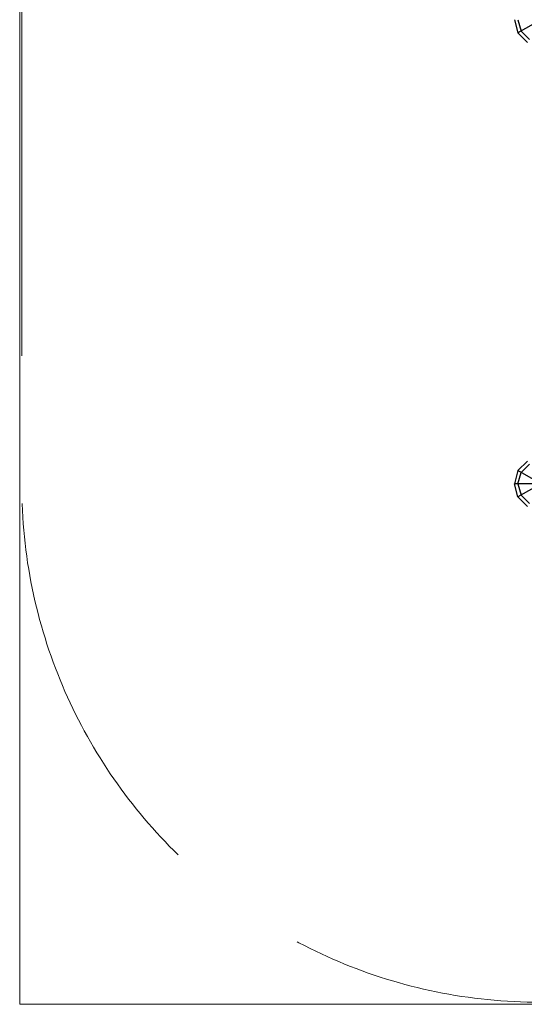
# Model space of a CAD drawing. Units: centimetres. Extents: x -2000 to 2000, y -1811 to 3989.
# Drawn here: x -1100 to -946, y 500 to 800 of the extents above; entities that cross this region are included whole.
import ezdxf

# ---------------------------------------------------------------- set-up
doc = ezdxf.new("R2010")
doc.units = ezdxf.units.CM
doc.header["$MEASUREMENT"] = 0
doc.linetypes.add('GESTRICHELT_2', pattern=[165, 120, -45])
for name, color, linetype in [('InterSystem-dimension', 7, 'Continuous'), ('InterSystem-drawing', 7, 'Continuous'), ('X-Nawierzchnie', 7, 'Continuous')]:
    doc.layers.add(name, color=color, linetype=linetype)

msp = doc.modelspace()

# ---------------------------------------------------------------- linework, layer by layer
at = {"layer": 'InterSystem-dimension', "color": 1, "linetype": 'GESTRICHELT_2', "lineweight": 18, "flags": 128}
msp.add_lwpolyline([(-653.4278, 1099.4076), (-941.4075, 1099.4076, 0.41421356), (-1099.4075, 941.4076), (-1099.4075, 658.6076, 0.41421356), (-941.4075, 500.6076), (-658.6075, 500.6076, 0.41421356), (-500.6075, 658.6076), (-500.6076, 941.4075, 0.41421356), (-658.6076, 1099.4075)], format="xyb", dxfattribs=at)
at = {"layer": 'InterSystem-drawing', "linetype": 'Continuous'}
for p, q in [((-949.4076, 800.0076), (-948.3358, 796.0076)), ((-948.3358, 800.0076), (-947.4076, 796.5435)), ((-941.4076, 800.0076), (-948.3358, 796.0076)), ((-948.3358, 796.0076), (-945.4076, 793.0794)), ((-947.4076, 796.5435), (-944.8717, 794.0076)), ((-945.4076, 665.5358), (-948.3358, 662.6076)), ((-944.8717, 664.6076), (-947.4076, 662.0717)), ((-948.3358, 662.6076), (-949.4076, 658.6076)), ((-937.5721, 656.3931), (-948.3358, 662.6076)), ((-948.3358, 658.6076), (-947.4076, 662.0717)), ((-937.5721, 660.822), (-948.3358, 654.6076)), ((-948.3358, 654.6076), (-949.4076, 658.6076)), ((-938.4442, 658.6076), (-949.4076, 658.6076)), ((-948.3358, 658.6076), (-947.4076, 655.1435)), ((-948.3358, 654.6076), (-945.4076, 651.6794)), ((-947.4076, 655.1435), (-944.8717, 652.6076))]:
    msp.add_line(p, q, dxfattribs=at)
at = {"layer": 'X-Nawierzchnie', "color": 89, "linetype": 'Continuous', "lineweight": 18, "flags": 128}
for points in [[(-1100.0075, 500.0076), (-1100.0075, 1100.0076), (-500.0075, 1100.0076), (-500.0075, 500.0076)], [(-1100.0075, 1100.0076), (-500.0075, 1100.0076), (-500.0075, 500.0076), (-1100.0075, 500.0076)]]:
    msp.add_lwpolyline(points, close=True, dxfattribs=at)

doc.saveas('drawing.dxf')
